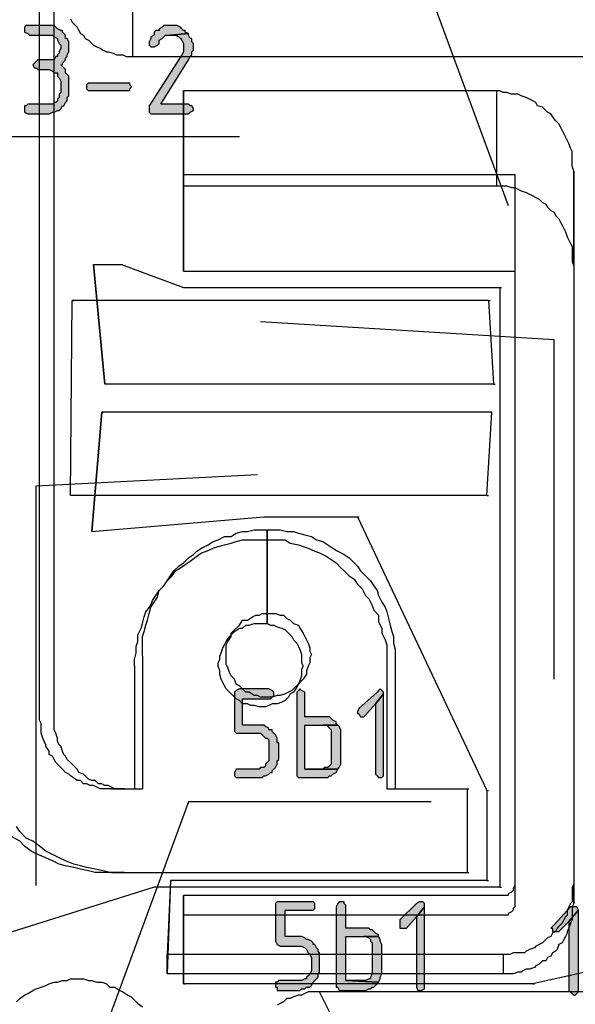
# Model space of a CAD drawing. Extents: x 36 to 579, y -2 to 752.
# Drawn here: x 410 to 467, y 475 to 576 of the extents above; entities that cross this region are included whole.
import ezdxf

# ---------------------------------------------------------------- set-up
doc = ezdxf.new("R2010")
doc.units = 0
doc.header["$MEASUREMENT"] = 0
doc.layers.add('H', color=7, linetype='CONTINUOUS')
doc.layers.add('P', color=250, linetype='CONTINUOUS')

msp = doc.modelspace()

# ---------------------------------------------------------------- hatches: boundary and pattern name
at = {"layer": 'H', "linetype": 'CONTINUOUS'}
for points in [[(413.17, 575), (411.17, 575), (411, 575), (410.83, 574.83), (410.83, 574.33), (411.17, 574.17), (411.33, 574), (413.33, 574), (413.67, 574), (413.83, 573.83), (414.17, 573.67), (414.17, 573.5), (414.33, 573.17), (414.5, 573), (414.5, 572.67), (414.33, 572.33), (414.33, 572.17), (414.17, 572), (414.17, 571.83), (414, 571.83), (413.83, 571.5), (413.67, 571.5), (413.33, 571.5), (412.17, 571.5), (412, 571.33), (411.83, 571.17), (411.67, 571), (411.83, 570.67), (412, 570.67), (412.17, 570.5), (413.33, 570.5), (413.67, 570.33), (413.83, 570.17), (414.17, 570.17), (414.17, 569.83), (414.33, 569.67), (414.5, 569.33), (414.5, 568.17), (414.33, 568), (414.33, 567.67), (414.17, 567.5), (414.17, 567.33), (414, 567.17), (413.83, 567.17), (413.67, 567), (411.17, 567), (411, 566.83), (410.83, 566.83), (410.83, 566.17), (411.17, 566), (413.33, 566), (413.67, 566.17), (413.83, 566.17), (414.17, 566.33), (414.33, 566.33), (414.5, 566.5), (414.67, 566.83), (414.83, 566.83), (415, 567.17), (415.17, 567.33), (415.17, 567.67), (415.33, 567.83), (415.33, 569.83), (415.17, 570), (415, 570.17), (415, 570.5), (414.83, 570.67), (414.67, 570.83), (414.5, 571), (414.67, 571), (414.67, 571.17), (415, 571.5), (415, 571.67), (415.17, 571.83), (415.17, 572), (415.33, 572.33), (415.33, 573.33), (415.17, 573.67), (415, 573.67), (415, 574), (414.83, 574.17), (414.67, 574.33), (414.67, 574.5), (414.5, 574.5), (414.17, 574.67), (414, 574.83), (413.83, 575), (413.67, 575), (413.33, 575)], [(425.67, 575), (425.33, 575), (425.17, 575), (425, 575), (424.83, 574.83), (424.5, 574.67), (424.5, 574.5), (424.17, 574.5), (424, 574.33), (424, 574), (423.67, 573.83), (423.67, 573.67), (423.5, 573.33), (423.5, 573), (423.67, 572.83), (423.83, 572.83), (424, 572.83), (424.33, 573), (424.5, 573.17), (424.5, 573.5), (424.83, 573.67), (425, 573.83), (425.17, 574), (425.33, 574), (425.67, 574), (427.5, 574.17), (427.17, 574.33), (427.17, 574.5), (427, 574.5), (426.83, 574.67), (426.67, 574.83), (426.33, 575), (426.17, 575), (425.83, 575)], [(427.5, 574.17), (425.67, 574), (426, 574), (426.17, 574), (426.5, 573.83), (426.67, 573.67), (426.83, 573.5), (427, 573.17), (427, 572.33), (426.83, 572), (423.5, 566.83), (423.5, 566.17), (423.67, 566), (427.5, 566), (427.67, 566.17), (428, 566.33), (428, 566.5), (427.83, 566.83), (427.67, 566.83), (427.5, 567), (424.67, 567), (427.5, 571.5), (427.67, 571.83), (427.83, 572), (427.83, 572.33), (428, 572.5), (428, 573.17), (427.83, 573.33), (427.83, 573.67), (427.67, 573.67), (427.5, 574)], [(421.17, 568.33), (417.33, 568.33), (417.17, 568.5), (417.17, 568.67), (417.17, 569), (417.33, 569.17), (421.5, 569.17), (421.5, 569), (421.67, 568.83), (421.67, 568.67), (421.5, 568.5), (421.5, 568.33)], [(435.67, 507.5), (432.67, 507.5), (432.33, 507.33), (432.17, 507.17), (432.17, 507), (432.17, 503.33), (432.17, 503.17), (432.33, 503), (432.67, 503), (434.83, 503), (435, 502.83), (435.17, 502.67), (435.33, 502.5), (435.5, 502.5), (435.67, 502.33), (435.67, 502), (435.67, 500.33), (435.67, 500.17), (435.5, 500), (435.33, 499.83), (435.33, 499.67), (435.17, 499.5), (434.83, 499.5), (434.67, 499.33), (432.33, 499.33), (432.17, 499), (432.17, 498.83), (432.17, 498.67), (432.33, 498.5), (435, 498.5), (435.17, 498.67), (435.33, 498.67), (435.67, 498.83), (435.83, 499), (436, 499), (436, 499.17), (436.17, 499.33), (436.33, 499.5), (436.5, 499.83), (436.5, 500), (436.5, 500.17), (436.67, 500.33), (436.67, 502), (436.5, 502), (436.5, 502.33), (436.5, 502.5), (436.33, 502.83), (436.17, 503), (436, 503.17), (436, 503.33), (435.67, 503.33), (435.67, 503.5), (435.33, 503.67), (435.17, 503.83), (434.83, 503.83), (434.67, 503.83), (433, 503.83), (433, 506.5), (435.83, 506.5), (436, 506.67), (436.17, 506.83), (436.17, 507.17), (436, 507.33)], [(438.83, 507.5), (438.67, 507.33), (438.5, 507.17), (438.5, 498.67), (438.67, 498.5), (441.67, 498.5), (441.83, 498.67), (442, 498.67), (442.17, 498.83), (442.5, 499), (442.67, 499.33), (439.33, 499.33), (439.33, 503.83), (442.67, 503.83), (442.5, 504), (442.5, 504.17), (442.17, 504.33), (442, 504.5), (441.83, 504.67), (441.67, 504.67), (439.33, 504.67), (439.33, 507), (439.33, 507.17), (439, 507.33)], [(447, 507.5), (446.83, 507.33), (446.67, 507.17), (444.83, 505.5), (444.67, 505.17), (444.67, 505), (444.83, 505), (445, 504.67), (445.33, 504.67), (445.5, 504.83), (446.5, 506), (447.33, 507), (447.33, 507.17), (447.17, 507.33)], [(447.33, 507), (446.5, 506), (446.5, 498.83), (446.67, 498.67), (446.83, 498.5), (447.17, 498.5), (447.33, 498.67)], [(442.67, 503.83), (441.17, 503.83), (441.33, 503.83), (441.67, 503.83), (441.67, 503.67), (442, 503.33), (442, 503.17), (442, 503), (442, 500.33), (442, 500), (442, 499.83), (441.67, 499.5), (441.33, 499.5), (441.17, 499.33), (439.33, 499.33), (442.67, 499.33), (442.83, 499.5), (443, 499.83), (443, 503.33), (442.83, 503.67)], [(440, 485.83), (436.67, 485.83), (436.5, 485.83), (436.33, 485.67), (436.33, 481.83), (436.5, 481.5), (436.83, 481.33), (439, 481.33), (439.33, 481.17), (439.5, 481), (439.67, 480.67), (439.83, 480.5), (440, 480.17), (440, 478.83), (439.83, 478.5), (439.67, 478.33), (439.5, 478.17), (439.5, 478), (439.33, 478), (439, 477.83), (436.67, 477.83), (436.5, 477.67), (436.33, 477.67), (436.33, 477.17), (436.5, 477.17), (436.5, 476.83), (438.83, 476.83), (439, 477), (439.33, 477), (439.5, 477.17), (439.83, 477.17), (440, 477.33), (440.17, 477.67), (440.33, 477.83), (440.5, 478), (440.67, 478.17), (440.67, 478.5), (440.83, 478.67), (440.83, 480.67), (440.67, 480.83), (440.67, 481), (440.5, 481.17), (440.33, 481.5), (440.17, 481.5), (440.17, 481.67), (440, 481.83), (439.67, 482), (439.5, 482), (439.33, 482.17), (439, 482.33), (437.33, 482.33), (437.33, 485), (440, 485), (440.17, 485), (440.33, 485.17), (440.33, 485.33), (440.33, 485.5), (440.33, 485.67), (440.17, 485.83)], [(443, 485.83), (442.83, 485.83), (442.67, 485.67), (442.5, 485.33), (442.5, 477.17), (442.67, 477.17), (442.83, 476.83), (445.5, 476.83), (445.83, 477), (446, 477), (446.17, 477.17), (446.33, 477.17), (446.5, 477.33), (446.83, 477.67), (443.5, 477.83), (443.5, 482.33), (445.33, 482.33), (446.83, 482.33), (446.83, 482.5), (446.5, 482.67), (446.33, 482.83), (446.17, 483), (446, 483), (445.83, 483.17), (443.5, 483.17), (443.5, 485.33), (443.5, 485.5), (443.33, 485.67), (443.33, 485.83)], [(451, 485.83), (450.67, 485.67), (449, 484), (449, 483.83), (449, 483.33), (449, 483.17), (449.33, 483.17), (449.67, 483.17), (450.67, 484.33), (451.5, 485.33), (451.5, 485.67), (451.33, 485.83)], [(451.5, 485.33), (450.67, 484.33), (450.67, 477.17), (450.83, 476.83), (451.17, 476.83), (451.5, 477), (451.5, 477.17)], [(466.67, 485.33), (466.5, 485.33), (466.33, 485.33), (464.67, 483.5), (464.5, 483.33), (464.33, 483.17), (464.5, 483.17), (464.5, 482.83), (464.67, 482.83), (465, 482.83), (465.17, 482.83), (466.17, 483.83), (467.17, 485), (467, 485.33)], [(467.17, 485), (466.17, 483.83), (466.17, 476.83), (466.33, 476.67), (466.5, 476.5), (466.67, 476.33), (466.83, 476.33), (467, 476.5), (467.17, 476.67)], [(446.83, 482.33), (445.33, 482.33), (445.5, 482.33), (445.83, 482.17), (446, 482), (446, 481.83), (446.17, 481.67), (446.17, 478.5), (446, 478.17), (446, 478), (445.83, 478), (445.5, 477.83), (443.5, 477.83), (446.83, 477.67), (447, 478), (447, 478.17), (447.17, 478.5), (447.17, 481.5), (447, 481.83), (447, 482)]]:
    msp.add_hatch(color=0, dxfattribs=at).paths.add_polyline_path(points)

# ---------------------------------------------------------------- linework, layer by layer
at = {"layer": 'P', "color": 3, "linetype": 'CONTINUOUS'}
for points in [[(412.33, 504.67), (412.33, 619.5)], [(466.67, 560.17), (466.5, 560.67), (466.5, 561.33), (466.5, 561.67), (466.5, 562.17), (466.33, 562.5), (466.17, 563), (466, 563.33), (465.83, 563.67), (465.67, 564), (465.5, 564.33), (465.33, 564.67), (465.17, 565), (464.83, 565.33), (464.67, 565.5), (464.33, 566), (464, 566.17), (463.83, 566.33), (463.5, 566.67), (463, 566.83), (462.83, 567.17), (462.5, 567.33), (462.17, 567.5), (461.83, 567.67), (461.33, 567.83), (461, 568), (460.67, 568), (460.33, 568), (459.83, 568.17), (459.5, 568.17), (459.17, 568.33), (427, 568.33)], [(427, 559.83), (427, 568.33)], [(466.67, 560.17), (466.67, 485.67), (466.5, 485.33), (466.5, 484.5), (466.5, 484.17), (466.5, 484), (466.33, 483.67), (466.17, 483.17), (466, 482.83), (466, 482.67), (465.83, 482.33), (465.67, 482), (465.5, 481.67), (465.17, 481.5), (465, 481), (464.83, 480.83), (464.5, 480.67), (464.33, 480.33), (464, 480.17), (463.83, 479.83), (463.5, 479.83), (463.17, 479.5), (462.83, 479.33), (462.67, 479.17), (462.17, 479), (461.83, 479), (461.5, 478.83), (461.33, 478.67), (461, 478.67), (460.5, 478.5), (425.33, 478.5)], [(427, 559.83), (460.67, 559.83)], [(460.67, 559.83), (460.67, 485.33), (460.5, 485.17), (460.5, 485), (460.33, 484.83), (460, 484.67), (460, 484.5), (459.67, 484.5), (459.67, 484.5), (440.5, 484.5), (439.17, 484.5), (427, 484.5)], [(420.67, 550.67), (427, 548.33), (459.17, 548.33), (459.17, 487.33), (424, 487.33), (406.5, 481.83)], [(417.83, 550.67), (419, 538.5)], [(417.83, 550.67), (420.67, 550.67)], [(415.5, 527.17), (415.67, 547)], [(458, 547), (415.67, 547)], [(458, 547), (458.5, 538.5)], [(458.5, 538.5), (419, 538.5)], [(417.67, 523.5), (418.67, 535.67)], [(458.33, 535.67), (418.67, 535.67)], [(457.83, 527.17), (458.33, 535.67)], [(457.83, 527.17), (415.5, 527.17)], [(417.67, 523.5), (435.17, 525), (444.67, 525), (457.83, 497.17), (457.83, 488), (425.67, 488), (425.33, 478.5)], [(422.83, 510.83), (422.83, 511.5), (422.83, 512.17), (422.83, 512.83), (423, 513.33), (423.17, 514), (423.33, 514.5), (423.5, 515.17), (423.67, 515.83), (424, 516.33), (424.33, 516.83), (424.5, 517.5), (425, 518), (425.33, 518.5), (425.67, 519), (426, 519.5), (426.5, 520), (427, 520.33), (427.5, 520.83), (428, 521.17), (428.33, 521.5), (428.83, 521.83), (429.5, 522.17), (430, 522.5), (430.5, 522.67), (431.17, 523), (431.83, 523), (432.33, 523.33), (433, 523.5), (433.5, 523.5), (434.17, 523.67), (435.67, 523.67)], [(435.5, 515.17), (435.5, 523.67)], [(435.5, 523.67), (435.5, 515.17)], [(435.67, 523.67), (436.83, 523.67), (437.5, 523.5), (438.17, 523.5), (438.67, 523.33), (439.33, 523.17), (440, 523), (440.5, 522.67), (441.17, 522.5), (441.67, 522.17), (442.17, 521.83), (442.67, 521.5), (443.33, 521.17), (443.83, 520.83), (444.17, 520.5), (444.67, 520), (445, 519.5), (445.5, 519), (446, 518.5), (446.33, 518), (446.67, 517.5), (446.83, 517), (447.17, 516.33), (447.5, 515.83), (447.67, 515.33), (447.83, 514.67), (448, 514), (448.17, 513.33), (448.33, 512.83), (448.33, 512.17), (448.5, 511.5), (448.5, 511)], [(435.67, 515.17), (436.33, 515.17), (436.83, 515), (437.17, 515), (437.5, 514.67), (437.83, 514.5), (438.17, 514.17), (438.67, 514), (438.83, 513.67), (439.17, 513.17), (439.33, 512.83), (439.5, 512.5), (439.67, 512.17), (439.83, 511.67), (439.83, 511.33), (440, 511), (439.83, 510.67), (439.83, 510.17), (439.67, 509.83), (439.5, 509.33), (439.5, 509), (439.17, 508.5), (439, 508.33), (438.67, 508), (438.33, 507.67), (438, 507.33), (437.67, 507.17), (437.33, 507), (436.83, 506.83), (436.5, 506.83), (436, 506.67), (434.83, 506.67), (434.5, 506.83), (434.17, 506.83), (433.67, 507.17), (433.33, 507.17), (433, 507.5), (432.67, 507.83), (432.33, 508), (432.17, 508.5), (431.83, 508.83), (431.67, 509.17), (431.5, 509.67), (431.33, 510), (431.33, 510.33), (431.33, 510.83), (431.33, 511.17), (431.33, 511.5), (431.33, 512), (431.5, 512.33), (431.83, 512.83), (431.83, 513.17), (432.17, 513.5), (432.5, 513.83), (432.67, 514), (433, 514.5), (433.5, 514.5), (434, 514.83), (434.33, 515), (434.67, 515), (435, 515.17), (435.67, 515.17), (435.67, 515.17)], [(448.5, 511), (448.5, 497.33)], [(422.83, 510.83), (422.83, 497.33)], [(419.67, 497.33), (418.5, 497.33), (418.17, 497.5), (417.83, 497.67), (417.5, 497.67), (417.17, 497.83), (416.83, 497.83), (416.5, 498.17), (416.17, 498.17), (416, 498.33), (415.5, 498.67), (415.33, 498.83), (415, 499), (414.67, 499.33), (414.5, 499.5), (414.17, 499.83), (414, 500), (413.83, 500.33), (413.67, 500.67), (413.33, 500.83), (413.33, 501.17), (413, 501.67), (413, 501.83), (412.83, 502.17), (412.67, 502.5), (412.5, 503), (412.5, 503.33), (412.5, 504), (412.33, 504.33), (412.33, 504.67)], [(481, 500.17), (514.83, 500.17), (514.83, 489.17), (462.5, 477.5), (427, 477.5)], [(419.67, 497.33), (422.83, 497.33)], [(448.5, 497.33), (455.83, 497.33)], [(455.83, 497.33), (455.83, 488.83)], [(419.67, 488.83), (418, 488.83), (417.33, 489), (416.5, 489.17), (415.83, 489.33), (415, 489.5), (414.33, 489.67), (413.67, 490), (413, 490.33), (412.17, 490.67), (411.5, 491), (410.83, 491.5), (410.33, 492), (409.5, 492.5)], [(419.67, 488.83), (455.83, 488.83)], [(427, 484.5), (427, 477.5)], [(410, 475.67), (410.33, 476), (410.83, 476.33), (411.17, 476.5), (411.67, 476.83), (412, 477), (412.5, 477.17), (413, 477.33), (413.33, 477.5), (413.83, 477.67), (414.17, 477.67), (414.67, 477.83), (415.17, 477.83), (415.5, 478), (416.83, 478), (417.33, 477.83), (417.67, 477.83), (418.17, 477.67), (418.67, 477.67), (419.17, 477.5), (419.5, 477.17), (420, 477.17), (420.5, 476.83), (420.83, 476.67), (421.33, 476.33), (421.67, 476.17), (422, 475.83), (422.33, 475.5), (422.83, 475.17)], [(493.83, 476.67), (441, 476.67), (439.67, 476.67), (439.33, 476.5), (439, 476.33), (438.67, 476.33), (438.17, 476.17), (437.83, 476), (437.5, 476), (437.17, 475.67), (436.83, 475.5), (436.5, 475.33)]]:
    msp.add_lwpolyline(points, dxfattribs=at)
at = {"layer": 'P', "color": 1, "linetype": 'CONTINUOUS'}
for points in [[(413.83, 504.67), (413.83, 526), (413.83, 527.33), (413.83, 619.5)], [(415.5, 575.67), (415.67, 575.33), (416, 575), (416.17, 574.83), (416.33, 574.5), (416.5, 574.17), (416.83, 574), (417, 573.67), (417.33, 573.5), (417.67, 573.17), (417.83, 573), (418.17, 572.83), (418.5, 572.67), (418.83, 572.5), (419.17, 572.33), (419.33, 572.33), (419.83, 572.17), (420.17, 572), (420.5, 572), (420.83, 572), (421.17, 571.83), (421.83, 571.83)], [(421.83, 571.83), (457.67, 571.83), (458.83, 571.83), (486, 571.83)], [(427, 558.67), (458.83, 558.67)], [(427, 558.67), (427, 550)], [(458.83, 558.67), (459.17, 558.67), (459.5, 558.67), (459.83, 558.67), (460.33, 558.5), (460.67, 558.5), (461, 558.33), (461.33, 558.17), (461.83, 558), (462.17, 557.83), (462.5, 557.67), (462.83, 557.5), (463.17, 557.33), (463.5, 557), (463.83, 556.83), (464, 556.5), (464.33, 556.17), (464.67, 556), (464.83, 555.67), (465.17, 555.33), (465.33, 555), (465.5, 554.67), (465.67, 554.33), (465.83, 554), (466, 553.5), (466.17, 553.17), (466.33, 552.83), (466.5, 552.5), (466.5, 552.17), (466.5, 551.67), (466.5, 551), (466.67, 550.5), (466.67, 487.67)], [(420.67, 550.67), (427, 548.33), (459.17, 548.33), (459.17, 487.33), (424, 487.33), (406.5, 481.83)], [(419, 538.5), (417.83, 550.67)], [(417.83, 550.67), (420.67, 550.67)], [(427, 550), (460.67, 550)], [(460.67, 550), (460.67, 487.67)], [(415.5, 527.17), (415.67, 547)], [(458, 547), (415.67, 547)], [(458, 547), (458.5, 538.5)], [(458.5, 538.5), (419, 538.5)], [(418.67, 535.67), (417.67, 523.5)], [(458.33, 535.67), (418.67, 535.67)], [(457.83, 527.17), (458.33, 535.67)], [(457.83, 527.17), (415.5, 527.17)], [(417.67, 523.5), (435.17, 525), (444.67, 525), (457.83, 497.17), (457.83, 488), (425.67, 488), (425.33, 480.5)], [(422, 509.83), (422, 510.5), (422.17, 511.17), (422.17, 511.83), (422.33, 512.33), (422.33, 513), (422.67, 513.67), (422.83, 514.17), (423, 514.83), (423.17, 515.33), (423.67, 516), (423.83, 516.5), (424.17, 517), (424.5, 517.5), (425, 518), (425.33, 518.5), (425.83, 519), (426.17, 519.5), (426.67, 519.83), (427.17, 520.17), (427.67, 520.5), (428.33, 521), (428.83, 521.33), (429.33, 521.5), (430, 521.83), (430.5, 522), (431.17, 522.17), (431.83, 522.33), (432.33, 522.5), (433, 522.67), (433.5, 522.67), (434.83, 522.67)], [(434.83, 522.67), (436, 522.67), (436.67, 522.67), (437.33, 522.67), (437.83, 522.33), (438.67, 522.17), (439.17, 522), (439.67, 521.83), (440.33, 521.5), (440.83, 521.33), (441.5, 521), (442, 520.67), (442.5, 520.33), (443, 519.83), (443.33, 519.5), (443.83, 519), (444.33, 518.67), (444.67, 518.17), (445.17, 517.67), (445.5, 517), (445.83, 516.67), (446.17, 516), (446.33, 515.5), (446.83, 515), (446.83, 514.33), (447.17, 513.67), (447.17, 513.17), (447.5, 512.5), (447.67, 512), (447.67, 511.17), (447.67, 510.67), (447.67, 509.33)], [(435.5, 522.67), (435.5, 514.17)], [(435.5, 514.17), (435.5, 522.67)], [(434.83, 514.17), (435.5, 514.17), (435.83, 514), (436.17, 514), (436.5, 513.83), (437, 513.67), (437.33, 513.5), (437.67, 513.17), (438, 512.83), (438.17, 512.5), (438.5, 512.17), (438.67, 511.83), (438.83, 511.5), (439, 511), (439, 510.67), (439, 510.17), (439.17, 509.83), (439, 509.5), (439, 509.17), (439, 508.83), (438.83, 508.33), (438.67, 508), (438.5, 507.67), (438.17, 507.17), (437.83, 507), (437.67, 506.67), (437.33, 506.33), (437, 506.17), (436.5, 506), (436, 506), (435.67, 505.83), (435.33, 505.67), (434.67, 505.67), (434.17, 505.83), (433.83, 505.83), (433.5, 506), (433, 506), (432.67, 506.33), (432.33, 506.5), (432, 506.83), (431.67, 507.17), (431.33, 507.5), (431.17, 507.83), (431, 508.17), (430.83, 508.5), (430.67, 509), (430.67, 509.33), (430.5, 509.83), (430.5, 510.17), (430.67, 510.5), (430.67, 510.83), (430.83, 511.17), (431, 511.67), (431.17, 512), (431.33, 512.33), (431.67, 512.83), (431.83, 513), (432.17, 513.33), (432.67, 513.67), (433, 513.67), (433.33, 514), (433.67, 514), (434.17, 514.17), (434.83, 514.17), (434.83, 514.17)], [(422, 509.83), (422, 497.33)], [(447.67, 509.33), (447.67, 497.33)], [(421, 497.33), (420, 497.33), (419.67, 497.5), (419.33, 497.67), (419, 497.67), (418.67, 497.83), (418.33, 497.83), (418, 498.17), (417.67, 498.17), (417.33, 498.33), (417, 498.67), (416.83, 498.83), (416.33, 499), (416.17, 499.33), (416, 499.5), (415.67, 499.83), (415.5, 500), (415.17, 500.33), (415, 500.67), (414.83, 500.83), (414.67, 501.17), (414.5, 501.67), (414.33, 501.83), (414.17, 502.17), (414.17, 502.5), (414, 503), (413.83, 503.33), (413.83, 503.67), (413.83, 504), (413.83, 504.67)], [(481, 500.17), (514.83, 500.17), (514.83, 489.17), (462.5, 477.5), (427, 477.5)], [(421, 497.33), (422, 497.33)], [(447.67, 497.33), (455.83, 497.33)], [(455.83, 497.33), (455.83, 488.83)], [(421, 488.83), (419.5, 488.83), (418.83, 489), (418, 489.17), (417.17, 489.33), (416.5, 489.5), (415.83, 489.67), (415, 490), (414.33, 490.33), (413.67, 490.67), (413, 491), (412.33, 491.5), (411.67, 492), (411, 492.33), (410.33, 493), (410, 493.5)], [(421, 488.83), (455.83, 488.83)], [(466.67, 487.67), (466.5, 487.33), (466.5, 486.67), (466.5, 486.17), (466.5, 485.83), (466.33, 485.67), (466.17, 485.33), (466, 485), (466, 484.5), (465.83, 484.33), (465.67, 484), (465.5, 483.67), (465.17, 483.33), (465, 483.17), (464.83, 482.83), (464.5, 482.67), (464.33, 482.33), (464, 482.17), (463.83, 482), (463.5, 481.67), (463.17, 481.5), (462.83, 481.33), (462.67, 481.17), (462.17, 481), (461.83, 480.83), (461.67, 480.67), (461.33, 480.67), (461, 480.67), (460.5, 480.67), (460.17, 480.5), (425.33, 480.5)], [(460.67, 487.67), (460.67, 487.5), (460.5, 487.17), (460.5, 487), (460.33, 486.83), (460, 486.67), (460, 486.5), (437.83, 486.5), (436.5, 486.5), (427, 486.5)], [(427, 477.5), (427, 486.5)]]:
    msp.add_lwpolyline(points, dxfattribs=at)
at = {"layer": 'P', "color": 0, "linetype": 'CONTINUOUS'}
for points in [[(487.5, 585.67), (449.33, 585.67), (460, 556.67)], [(413.17, 575), (411.17, 575), (411, 575), (410.83, 574.83), (410.83, 574.33), (411.17, 574.17), (411.33, 574), (413.33, 574), (413.67, 574), (413.83, 573.83), (414.17, 573.67), (414.17, 573.5), (414.33, 573.17), (414.5, 573), (414.5, 572.67), (414.33, 572.33), (414.33, 572.17), (414.17, 572), (414.17, 571.83), (414, 571.83), (413.83, 571.5), (413.67, 571.5), (413.33, 571.5), (412.17, 571.5), (412, 571.33), (411.83, 571.17), (411.67, 571), (411.83, 570.67), (412, 570.67), (412.17, 570.5), (413.33, 570.5), (413.67, 570.33), (413.83, 570.17), (414.17, 570.17), (414.17, 569.83), (414.33, 569.67), (414.5, 569.33), (414.5, 568.17), (414.33, 568), (414.33, 567.67), (414.17, 567.5), (414.17, 567.33), (414, 567.17), (413.83, 567.17), (413.67, 567), (411.17, 567), (411, 566.83), (410.83, 566.83), (410.83, 566.17), (411.17, 566), (413.33, 566), (413.67, 566.17), (413.83, 566.17), (414.17, 566.33), (414.33, 566.33), (414.5, 566.5), (414.67, 566.83), (414.83, 566.83), (415, 567.17), (415.17, 567.33), (415.17, 567.67), (415.33, 567.83), (415.33, 569.83), (415.17, 570), (415, 570.17), (415, 570.5), (414.83, 570.67), (414.67, 570.83), (414.5, 571), (414.67, 571), (414.67, 571.17), (415, 571.5), (415, 571.67), (415.17, 571.83), (415.17, 572), (415.33, 572.33), (415.33, 573.33), (415.17, 573.67), (415, 573.67), (415, 574), (414.83, 574.17), (414.67, 574.33), (414.67, 574.5), (414.5, 574.5), (414.17, 574.67), (414, 574.83), (413.83, 575), (413.67, 575), (413.33, 575), (413.17, 575)], [(425.67, 575), (425.33, 575), (425.17, 575), (425, 575), (424.83, 574.83), (424.5, 574.67), (424.5, 574.5), (424.17, 574.5), (424, 574.33), (424, 574), (423.67, 573.83), (423.67, 573.67), (423.5, 573.33), (423.5, 573), (423.67, 572.83), (423.83, 572.83), (424, 572.83), (424.33, 573), (424.5, 573.17), (424.5, 573.5), (424.83, 573.67), (425, 573.83), (425.17, 574), (425.33, 574), (425.67, 574), (427.5, 574.17), (427.17, 574.33), (427.17, 574.5), (427, 574.5), (426.83, 574.67), (426.67, 574.83), (426.33, 575), (426.17, 575), (425.83, 575), (425.67, 575)], [(427.5, 574.17), (425.67, 574), (426, 574), (426.17, 574), (426.5, 573.83), (426.67, 573.67), (426.67, 573.67), (426.83, 573.5), (427, 573.17), (427, 572.33), (426.83, 572), (423.5, 566.83), (423.5, 566.17), (423.67, 566), (427.5, 566), (427.67, 566.17), (428, 566.33), (428, 566.5), (427.83, 566.83), (427.67, 566.83), (427.5, 567), (424.67, 567), (427.5, 571.5), (427.5, 571.5), (427.67, 571.83), (427.83, 572), (427.83, 572.33), (428, 572.5), (428, 573.17), (427.83, 573.33), (427.83, 573.67), (427.67, 573.67), (427.5, 574), (427.5, 574.17)], [(421.17, 568.33), (417.33, 568.33), (417.17, 568.5), (417.17, 568.67), (417.17, 569), (417.33, 569.17), (421.5, 569.17), (421.5, 569), (421.67, 568.83), (421.67, 568.67), (421.5, 568.5), (421.5, 568.33), (421.17, 568.33)], [(432.67, 563.67), (399.83, 563.67), (394, 548)], [(464.67, 508.5), (464.67, 543), (434.83, 544.83)], [(412, 487.5), (412, 528.17), (434.5, 529.33)], [(435.67, 507.5), (432.67, 507.5), (432.33, 507.33), (432.17, 507.17), (432.17, 507), (432.17, 503.33), (432.17, 503.17), (432.33, 503), (432.67, 503), (434.83, 503), (435, 502.83), (435.17, 502.67), (435.33, 502.5), (435.5, 502.5), (435.67, 502.33), (435.67, 502), (435.67, 500.33), (435.67, 500.17), (435.5, 500), (435.33, 499.83), (435.33, 499.67), (435.17, 499.5), (434.83, 499.5), (434.67, 499.33), (432.33, 499.33), (432.17, 499), (432.17, 499), (432.17, 498.83), (432.17, 498.67), (432.33, 498.5), (435, 498.5), (435.17, 498.67), (435.33, 498.67), (435.67, 498.83), (435.83, 499), (436, 499), (436, 499.17), (436.17, 499.33), (436.33, 499.5), (436.5, 499.83), (436.5, 500), (436.5, 500.17), (436.67, 500.33), (436.67, 502), (436.5, 502), (436.5, 502.33), (436.5, 502.5), (436.33, 502.83), (436.17, 503), (436, 503.17), (436, 503.33), (435.67, 503.33), (435.67, 503.5), (435.33, 503.67), (435.17, 503.83), (434.83, 503.83), (434.67, 503.83), (433, 503.83), (433, 506.5), (435.83, 506.5), (436, 506.67), (436.17, 506.83), (436.17, 507.17), (436, 507.33), (435.67, 507.5)], [(438.83, 507.5), (438.67, 507.33), (438.5, 507.17), (438.5, 498.67), (438.67, 498.5), (441.67, 498.5), (441.83, 498.67), (442, 498.67), (442.17, 498.83), (442.5, 499), (442.5, 499), (442.67, 499.33), (439.33, 499.33), (439.33, 503.83), (442.67, 503.83), (442.5, 504), (442.5, 504.17), (442.17, 504.33), (442, 504.5), (441.83, 504.67), (441.67, 504.67), (439.33, 504.67), (439.33, 507), (439.33, 507.17), (439, 507.33), (438.83, 507.5)], [(447, 507.5), (446.83, 507.33), (446.67, 507.17), (444.83, 505.5), (444.67, 505.17), (444.67, 505), (444.83, 505), (445, 504.67), (445.33, 504.67), (445.5, 504.83), (446.5, 506), (447.33, 507), (447.33, 507.17), (447.17, 507.33), (447, 507.5)], [(447.33, 507), (446.5, 506), (446.5, 498.83), (446.67, 498.67), (446.83, 498.5), (447.17, 498.5), (447.33, 498.67), (447.33, 507)], [(442.67, 503.83), (441.17, 503.83), (441.33, 503.83), (441.67, 503.83), (441.67, 503.67), (442, 503.33), (442, 503.17), (442, 503), (442, 500.33), (442, 500), (442, 499.83), (441.67, 499.5), (441.67, 499.5), (441.33, 499.5), (441.17, 499.33), (439.33, 499.33), (442.67, 499.33), (442.83, 499.5), (443, 499.83), (443, 503.33), (442.83, 503.67), (442.67, 503.83)], [(452.17, 496), (427.5, 496), (416.83, 467)], [(440, 485.83), (436.67, 485.83), (436.5, 485.83), (436.33, 485.67), (436.33, 481.83), (436.5, 481.5), (436.5, 481.5), (436.83, 481.33), (439, 481.33), (439.33, 481.17), (439.5, 481), (439.67, 480.67), (439.83, 480.5), (440, 480.17), (440, 478.83), (439.83, 478.5), (439.67, 478.33), (439.5, 478.17), (439.5, 478), (439.33, 478), (439, 477.83), (436.67, 477.83), (436.5, 477.67), (436.33, 477.67), (436.33, 477.17), (436.5, 477.17), (436.5, 476.83), (438.83, 476.83), (439, 477), (439.33, 477), (439.5, 477.17), (439.83, 477.17), (440, 477.33), (440.17, 477.67), (440.33, 477.83), (440.5, 478), (440.67, 478.17), (440.67, 478.5), (440.83, 478.67), (440.83, 480.67), (440.67, 480.83), (440.67, 481), (440.5, 481.17), (440.33, 481.5), (440.17, 481.5), (440.17, 481.67), (440, 481.83), (439.67, 482), (439.5, 482), (439.33, 482.17), (439, 482.33), (437.33, 482.33), (437.33, 485), (440, 485), (440.17, 485), (440.33, 485.17), (440.33, 485.33), (440.33, 485.5), (440.33, 485.67), (440.17, 485.83), (440, 485.83)], [(443, 485.83), (442.83, 485.83), (442.67, 485.67), (442.5, 485.33), (442.5, 477.17), (442.67, 477.17), (442.83, 476.83), (445.5, 476.83), (445.83, 477), (446, 477), (446.17, 477.17), (446.33, 477.17), (446.5, 477.33), (446.83, 477.67), (446.83, 477.67), (443.5, 477.83), (443.5, 482.33), (445.33, 482.33), (446.83, 482.33), (446.83, 482.5), (446.5, 482.67), (446.33, 482.83), (446.17, 483), (446, 483), (445.83, 483.17), (443.5, 483.17), (443.5, 485.33), (443.5, 485.5), (443.33, 485.67), (443.33, 485.83), (443, 485.83)], [(451, 485.83), (451, 485.83), (450.67, 485.67), (449, 484), (449, 483.83), (449, 483.33), (449, 483.17), (449.33, 483.17), (449.33, 483.17), (449.67, 483.17), (450.67, 484.33), (451.5, 485.33), (451.5, 485.67), (451.33, 485.83), (451, 485.83)], [(451.5, 485.33), (450.67, 484.33), (450.67, 477.17), (450.83, 476.83), (451.17, 476.83), (451.5, 477), (451.5, 477.17), (451.5, 485.33)], [(466.67, 485.33), (466.5, 485.33), (466.33, 485.33), (464.67, 483.5), (464.5, 483.33), (464.33, 483.17), (464.5, 483.17), (464.5, 482.83), (464.67, 482.83), (465, 482.83), (465.17, 482.83), (466.17, 483.83), (467.17, 485), (467.17, 485), (467, 485.33), (467, 485.33), (466.67, 485.33)], [(467.17, 485), (466.17, 483.83), (466.17, 476.83), (466.33, 476.67), (466.5, 476.5), (466.67, 476.33), (466.83, 476.33), (467, 476.5), (467.17, 476.67), (467.17, 485)], [(446.83, 482.33), (445.33, 482.33), (445.5, 482.33), (445.83, 482.17), (446, 482), (446, 481.83), (446.17, 481.67), (446.17, 478.5), (446, 478.17), (446, 478), (445.83, 478), (445.5, 477.83), (443.5, 477.83), (446.83, 477.67), (447, 478), (447, 478.17), (447.17, 478.5), (447.17, 481.5), (447, 481.83), (447, 482), (446.83, 482.33)]]:
    msp.add_lwpolyline(points, dxfattribs=at)
at = {"layer": 'P', "color": 9, "linetype": 'CONTINUOUS'}
for points in [[(421.83, 571.83), (421.83, 578.5)], [(427, 568.33), (427, 558.67)], [(458.83, 568.33), (458.83, 558.67)], [(466.67, 550.5), (466.67, 560.17)], [(427, 550), (427, 559.83)], [(460.67, 559.83), (460.67, 550)], [(417.83, 550.67), (418, 550.67)], [(420.67, 550.67), (420.83, 550.67)], [(427, 548.33), (427, 548.33)], [(459.17, 548.33), (459.33, 548.33)], [(415.67, 547), (415.83, 547)], [(458, 547), (458.17, 547)], [(419, 538.5), (419, 538.5)], [(458.5, 538.5), (458.67, 538.5)], [(418.67, 535.67), (418.83, 535.67)], [(458.33, 535.67), (458.33, 535.67)], [(415.5, 527.17), (415.5, 527.17)], [(457.83, 527.17), (458, 527.17)], [(435.17, 525), (435.33, 525)], [(444.67, 525), (444.83, 525)], [(417.67, 523.5), (417.67, 523.5)], [(435.5, 522.67), (435.5, 523.67)], [(435.5, 523.67), (435.5, 522.67)], [(435.5, 514.17), (435.5, 515.17)], [(435.5, 515.17), (435.5, 514.17)], [(422, 497.33), (422.83, 497.33)], [(447.67, 497.33), (448.5, 497.33)], [(455.83, 497.33), (456, 497.33)], [(457.83, 497.17), (458, 497.17)], [(455.83, 488.83), (456, 488.83)], [(425.67, 488), (425.83, 488)], [(457.83, 488), (458, 488)], [(424, 487.33), (424, 487.33)], [(459.17, 487.33), (459.33, 487.33)], [(460.67, 487.67), (460.67, 485.67)], [(466.67, 485.67), (466.67, 487.67)], [(427, 486.5), (427, 484.5)], [(425.33, 478.5), (425.33, 480.5)], [(459.5, 480.5), (459.5, 478.5)], [(427, 477.5), (427.17, 477.5)], [(462.5, 477.5), (462.67, 477.5)], [(445.67, 467), (440.83, 476.67)]]:
    msp.add_lwpolyline(points, dxfattribs=at)

doc.saveas('drawing.dxf')
